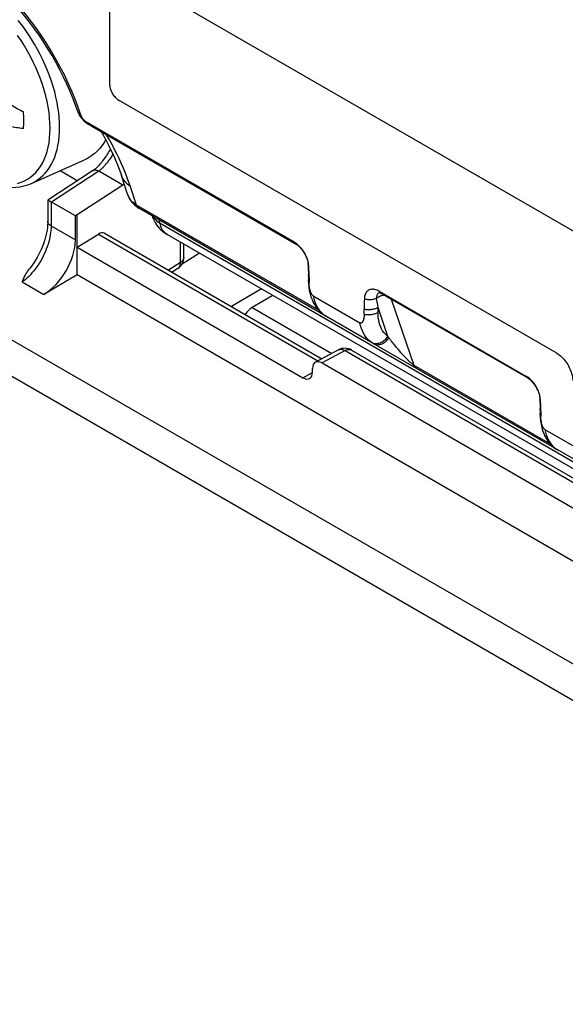
# Model space of a CAD drawing. Units: millimetres. Extents: x 94 to 201, y 36 to 157.
# Drawn here: x 119 to 131, y 115 to 136 of the extents above; entities that cross this region are included whole.
import ezdxf

# ---------------------------------------------------------------- set-up
doc = ezdxf.new("R2010")
doc.units = ezdxf.units.MM
doc.header["$LTSCALE"] = 16.335
doc.layers.get('0').update_dxf_attribs({"linetype": 'CONTINUOUS'})
for name, color, linetype in [('ASSI', 7, 'CONTINUOUS'), ('DRAFT', 7, 'CONTINUOUS'), ('RACCORDO', 7, 'CONTINUOUS')]:
    doc.layers.add(name, color=color, linetype=linetype)

msp = doc.modelspace()

# ---------------------------------------------------------------- linework, layer by layer
at = {"color": 250, "linetype": 'CONTINUOUS'}
for p, q in [((181.62, 92.963), (103.09, 138.305)), ((181.276, 92.356), (102.746, 137.698)), ((135.93, 128.925), (120.797, 137.662)), ((120.35, 134.093), (120.352, 134.092)), ((120.421, 134.051), (120.425, 134.049)), ((126.797, 130.369), (126.802, 130.367)), ((123.951, 130.053), (125.714, 129.034)), ((125.508, 129.916), (125.548, 129.883)), ((126.588, 129.283), (126.548, 129.314)), ((130.634, 126.956), (130.675, 126.923))]:
    msp.add_line(p, q, dxfattribs=at)
at = {"color": 7, "linetype": 'CONTINUOUS'}
for p, q in [((119.962, 134.836), (119.882, 135.015)), ((120.169, 134.293), (120.106, 134.475)), ((120.337, 134.119), (120.314, 134.133)), ((120.361, 134.105), (120.337, 134.119)), ((120.352, 134.092), (120.352, 134.092)), ((124.882, 131.494), (120.361, 134.105)), ((119.068, 132.796), (120.246, 133.317)), ((124.906, 131.479), (124.882, 131.494)), ((122.79, 131.252), (122.401, 131.012)), ((125.209, 130.911), (125.208, 130.949)), ((125.21, 130.872), (125.209, 130.911)), ((125.213, 130.717), (125.213, 130.606)), ((125.196, 130.663), (125.196, 130.663)), ((124.162, 130.46), (123.493, 130.074)), ((124.409, 130.317), (123.951, 130.053)), ((125.305, 130.309), (126.338, 129.712)), ((126.738, 130.422), (126.715, 130.432)), ((126.761, 130.41), (126.738, 130.422)), ((126.761, 130.41), (130.009, 128.534)), ((126.43, 129.903), (126.43, 130.014)), ((130.033, 128.519), (130.009, 128.534)), ((130.336, 127.951), (130.334, 127.989)), ((130.337, 127.912), (130.336, 127.951)), ((130.323, 127.703), (130.323, 127.703)), ((130.339, 127.757), (130.339, 127.646)), ((130.431, 127.349), (134.293, 125.119))]:
    msp.add_line(p, q, dxfattribs=at)
for points in [[(119.882, 135.015), (119.797, 135.194), (119.706, 135.37), (119.611, 135.544), (119.511, 135.716), (119.407, 135.885), (119.298, 136.05), (119.186, 136.213), (119.069, 136.371), (118.949, 136.524), (118.826, 136.674)], [(120.106, 134.475), (120.037, 134.656), (119.962, 134.836)], [(118.337, 134.701), (118.377, 134.676), (118.417, 134.651), (118.458, 134.626), (118.498, 134.602), (118.538, 134.578), (118.578, 134.554), (118.617, 134.532), (118.655, 134.51), (118.692, 134.489), (118.728, 134.469), (118.762, 134.449), (118.796, 134.43), (118.829, 134.413), (118.86, 134.396), (118.89, 134.379)], [(118.89, 134.007), (118.894, 134.046), (118.897, 134.086), (118.899, 134.126), (118.9, 134.167), (118.9, 134.208), (118.899, 134.25), (118.897, 134.293), (118.894, 134.336), (118.89, 134.379)], [(120.258, 134.173), (120.248, 134.182), (120.239, 134.191), (120.23, 134.2), (120.221, 134.209), (120.213, 134.218), (120.206, 134.228), (120.199, 134.237), (120.192, 134.247), (120.186, 134.257), (120.181, 134.266), (120.176, 134.275), (120.172, 134.284), (120.169, 134.293)], [(118.89, 134.007), (118.852, 134.012), (118.815, 134.017), (118.777, 134.022), (118.74, 134.028), (118.702, 134.034), (118.665, 134.039), (118.628, 134.045), (118.59, 134.052), (118.553, 134.058), (118.516, 134.065), (118.48, 134.071), (118.443, 134.078), (118.407, 134.085), (118.372, 134.092), (118.337, 134.099)], [(120.314, 134.133), (120.302, 134.14), (120.29, 134.148), (120.279, 134.156), (120.268, 134.165), (120.258, 134.173)], [(120.712, 133.76), (120.708, 133.752), (120.68, 133.704), (120.65, 133.659), (120.619, 133.616), (120.586, 133.575), (120.552, 133.536), (120.515, 133.499), (120.478, 133.464), (120.438, 133.432), (120.398, 133.402), (120.356, 133.375), (120.312, 133.35), (120.267, 133.327), (120.246, 133.317)], [(118.198, 132.771), (118.22, 132.764), (118.324, 132.738), (118.426, 132.719), (118.526, 132.708), (118.624, 132.705), (118.72, 132.709), (118.812, 132.72), (118.901, 132.739), (118.986, 132.764), (119.068, 132.796)], [(125.02, 131.38), (124.998, 131.403), (124.976, 131.424), (124.953, 131.444), (124.93, 131.463), (124.906, 131.479)], [(125.181, 131.097), (125.171, 131.127), (125.159, 131.157), (125.146, 131.187), (125.131, 131.217), (125.115, 131.246), (125.098, 131.275), (125.08, 131.303), (125.061, 131.33), (125.041, 131.355), (125.02, 131.38)], [(125.196, 131.037), (125.189, 131.066), (125.181, 131.097)], [(125.208, 130.949), (125.205, 130.978), (125.202, 131.007), (125.196, 131.037)], [(125.212, 130.794), (125.211, 130.833), (125.21, 130.872)], [(125.213, 130.717), (125.212, 130.756), (125.212, 130.794)], [(125.305, 130.309), (125.299, 130.312), (125.294, 130.317), (125.289, 130.322), (125.284, 130.327), (125.278, 130.334), (125.273, 130.341), (125.269, 130.349), (125.264, 130.357), (125.259, 130.365), (125.255, 130.374), (125.251, 130.384), (125.247, 130.393), (125.244, 130.403), (125.241, 130.413), (125.237, 130.423), (125.235, 130.433), (125.232, 130.444), (125.229, 130.455), (125.227, 130.466), (125.224, 130.478), (125.222, 130.49), (125.22, 130.502), (125.219, 130.514), (125.217, 130.526), (125.216, 130.539), (125.215, 130.552), (125.214, 130.565), (125.213, 130.578), (125.213, 130.592), (125.213, 130.606)], [(126.715, 130.432), (126.692, 130.441), (126.67, 130.447), (126.648, 130.451), (126.627, 130.454), (126.606, 130.454), (126.586, 130.452), (126.566, 130.448), (126.548, 130.441), (126.53, 130.433), (126.514, 130.422), (126.499, 130.409), (126.486, 130.394), (126.474, 130.377), (126.463, 130.359), (126.454, 130.338), (126.447, 130.316), (126.441, 130.293), (126.437, 130.267), (126.435, 130.24)], [(126.435, 130.24), (126.434, 130.204), (126.432, 130.166), (126.431, 130.129), (126.431, 130.091), (126.43, 130.052), (126.43, 130.014)], [(126.43, 129.903), (126.43, 129.888), (126.43, 129.873), (126.429, 129.86), (126.428, 129.846), (126.426, 129.834), (126.425, 129.822), (126.423, 129.811), (126.421, 129.8), (126.419, 129.789), (126.416, 129.78), (126.414, 129.77), (126.411, 129.762), (126.407, 129.753), (126.404, 129.746), (126.4, 129.739), (126.397, 129.732), (126.393, 129.726), (126.388, 129.721), (126.384, 129.717), (126.379, 129.713), (126.374, 129.71), (126.368, 129.708), (126.363, 129.706), (126.357, 129.706), (126.351, 129.707), (126.345, 129.709), (126.338, 129.712)], [(130.146, 128.42), (130.125, 128.443), (130.102, 128.464), (130.08, 128.484), (130.056, 128.503), (130.033, 128.519)], [(130.307, 128.137), (130.297, 128.167), (130.285, 128.197), (130.272, 128.227), (130.258, 128.257), (130.242, 128.286), (130.225, 128.315), (130.207, 128.343), (130.187, 128.37), (130.167, 128.395), (130.146, 128.42)], [(130.323, 128.077), (130.316, 128.106), (130.307, 128.137)], [(130.334, 127.989), (130.332, 128.018), (130.328, 128.047), (130.323, 128.077)], [(130.339, 127.834), (130.338, 127.873), (130.337, 127.912)], [(130.339, 127.757), (130.339, 127.796), (130.339, 127.834)], [(130.431, 127.349), (130.426, 127.352), (130.421, 127.357), (130.415, 127.362), (130.41, 127.367), (130.405, 127.374), (130.4, 127.381), (130.395, 127.389), (130.39, 127.397), (130.386, 127.405), (130.382, 127.414), (130.378, 127.424), (130.374, 127.433), (130.37, 127.443), (130.367, 127.453), (130.364, 127.463), (130.361, 127.473), (130.358, 127.484), (130.356, 127.495), (130.353, 127.506), (130.351, 127.518), (130.349, 127.53), (130.347, 127.542), (130.345, 127.554), (130.344, 127.566), (130.342, 127.579), (130.341, 127.592), (130.34, 127.605), (130.34, 127.618), (130.339, 127.632), (130.339, 127.646)]]:
    msp.add_lwpolyline(points, dxfattribs=at)
at = {"color": 250, "linetype": 'CONTINUOUS'}
for points in [[(119.692, 134.034), (119.69, 134.141), (119.683, 134.25), (119.672, 134.361), (119.656, 134.474), (119.636, 134.589), (119.612, 134.705), (119.583, 134.822), (119.549, 134.94), (119.512, 135.058), (119.47, 135.177), (119.425, 135.295), (119.375, 135.413), (119.322, 135.53), (119.265, 135.646), (119.204, 135.76), (119.14, 135.873), (119.073, 135.984), (119.003, 136.093), (118.931, 136.199), (118.855, 136.303), (118.778, 136.403)], [(118.762, 132.795), (118.838, 132.82), (118.912, 132.851), (118.981, 132.888), (119.047, 132.933), (119.109, 132.983), (119.167, 133.04), (119.22, 133.103), (119.269, 133.172), (119.313, 133.247), (119.352, 133.327), (119.386, 133.412), (119.415, 133.502), (119.439, 133.597), (119.458, 133.696), (119.471, 133.8), (119.479, 133.907), (119.482, 134.017), (119.479, 134.131), (119.471, 134.247), (119.458, 134.366), (119.439, 134.487), (119.415, 134.609), (119.386, 134.733), (119.352, 134.857), (119.313, 134.983), (119.269, 135.108), (119.22, 135.233), (119.167, 135.358), (119.109, 135.481), (119.047, 135.603), (118.981, 135.724), (118.912, 135.842), (118.838, 135.958), (118.762, 136.071)], [(120.092, 134.39), (120.095, 134.382), (120.104, 134.364), (120.115, 134.346), (120.13, 134.328), (120.148, 134.311), (120.169, 134.293)], [(119.068, 132.796), (119.141, 132.832), (119.205, 132.872), (119.265, 132.917), (119.322, 132.967), (119.376, 133.022), (119.425, 133.083), (119.471, 133.148), (119.512, 133.219), (119.55, 133.294), (119.583, 133.373), (119.612, 133.457), (119.636, 133.544), (119.656, 133.636), (119.672, 133.73), (119.683, 133.829), (119.69, 133.93), (119.692, 134.034)], [(120.314, 134.133), (120.321, 134.121), (120.33, 134.11), (120.339, 134.101), (120.35, 134.093)], [(120.384, 134.091), (120.392, 134.079), (120.401, 134.068)], [(120.401, 134.068), (120.41, 134.059), (120.421, 134.051)], [(124.882, 131.494), (124.89, 131.482), (124.898, 131.471), (124.908, 131.462), (124.919, 131.454), (124.923, 131.451)], [(125.208, 130.949), (125.201, 130.961), (125.196, 130.974), (125.192, 130.987), (125.191, 130.999)], [(125.213, 130.717), (125.206, 130.729), (125.201, 130.741), (125.198, 130.754), (125.196, 130.767), (125.196, 130.774)], [(125.213, 130.606), (125.206, 130.618), (125.201, 130.63), (125.198, 130.643), (125.196, 130.656), (125.196, 130.663)], [(125.305, 130.309), (125.318, 130.25), (125.335, 130.193), (125.355, 130.139), (125.379, 130.087), (125.406, 130.039), (125.436, 129.994)], [(126.435, 130.24), (126.458, 130.236), (126.481, 130.232), (126.504, 130.229), (126.528, 130.228), (126.552, 130.227), (126.575, 130.228), (126.599, 130.23), (126.621, 130.233), (126.644, 130.237), (126.665, 130.242), (126.686, 130.248), (126.706, 130.256)], [(126.761, 130.41), (126.768, 130.398), (126.777, 130.387), (126.787, 130.377), (126.797, 130.369)], [(126.43, 130.014), (126.451, 130.01), (126.473, 130.007), (126.495, 130.005), (126.517, 130.004), (126.539, 130.004), (126.561, 130.005), (126.582, 130.007), (126.604, 130.01), (126.625, 130.013), (126.646, 130.018), (126.666, 130.023), (126.685, 130.029), (126.703, 130.036), (126.721, 130.044), (126.737, 130.053)], [(125.436, 129.994), (125.47, 129.953), (125.508, 129.916)], [(126.43, 129.903), (126.451, 129.899), (126.473, 129.896), (126.495, 129.894), (126.517, 129.893), (126.539, 129.893), (126.561, 129.894), (126.582, 129.896)], [(126.582, 129.896), (126.604, 129.899), (126.625, 129.902), (126.646, 129.907), (126.666, 129.912), (126.685, 129.918), (126.703, 129.925), (126.721, 129.933), (126.737, 129.942)], [(126.548, 129.314), (126.511, 129.35), (126.477, 129.39), (126.446, 129.434), (126.418, 129.481), (126.393, 129.533), (126.371, 129.588), (126.353, 129.648), (126.338, 129.712)], [(130.009, 128.534), (130.016, 128.522), (130.025, 128.511), (130.035, 128.502), (130.045, 128.494), (130.05, 128.492)], [(130.334, 127.989), (130.327, 128.001), (130.322, 128.014), (130.319, 128.027), (130.318, 128.039)], [(130.339, 127.757), (130.333, 127.769), (130.328, 127.781), (130.324, 127.794), (130.323, 127.807), (130.323, 127.814)], [(130.339, 127.646), (130.333, 127.658), (130.328, 127.67), (130.324, 127.683), (130.323, 127.696), (130.323, 127.703)], [(130.431, 127.349), (130.445, 127.29), (130.461, 127.233), (130.481, 127.179), (130.505, 127.127), (130.532, 127.079), (130.563, 127.034)], [(130.563, 127.034), (130.597, 126.993), (130.634, 126.956)]]:
    msp.add_lwpolyline(points, dxfattribs=at)
at = {"color": 7, "linetype": 'CONTINUOUS'}
msp.add_ellipse((123.955, 129.81), major_axis=(0.154, 0.257), ratio=0.587318, start_param=0.811936, end_param=1.588464, dxfattribs=at)
at = {"layer": 'ASSI', "color": 250, "linetype": 'CONTINUOUS'}
for p, q in [((181.62, 92.963), (103.09, 138.305)), ((181.276, 92.356), (102.746, 137.698)), ((135.93, 128.925), (120.797, 137.662)), ((120.421, 134.051), (120.425, 134.049)), ((120.558, 133.065), (119.513, 132.384)), ((121.088, 132.759), (120.558, 133.065)), ((121.395, 132.316), (121.255, 132.739)), ((119.504, 132.389), (119.504, 131.855)), ((125.426, 129.989), (121.395, 132.316)), ((121.755, 132.071), (121.769, 132.048)), ((119.504, 131.855), (120.041, 131.545)), ((121.88, 131.94), (121.915, 131.918)), ((121.915, 131.918), (169.264, 104.579)), ((120.549, 131.676), (125.409, 128.87)), ((122.366, 131.048), (122.366, 131.497)), ((122.366, 131.048), (122.105, 130.875)), ((118.861, 130.615), (119.34, 130.338)), ((126.713, 130.211), (126.706, 130.256)), ((126.764, 130.379), (126.776, 130.384)), ((126.797, 130.369), (126.802, 130.367)), ((126.719, 130.166), (126.713, 130.211)), ((126.737, 130.053), (126.73, 130.098)), ((126.737, 129.942), (126.737, 130.053)), ((126.955, 129.412), (126.737, 130.053)), ((127.535, 128.771), (127.037, 130.231)), ((125.508, 129.916), (125.548, 129.883)), ((125.548, 129.883), (125.531, 129.894)), ((125.576, 129.865), (125.58, 129.862)), ((125.585, 129.859), (125.59, 129.856)), ((126.588, 129.283), (126.548, 129.314)), ((126.007, 129.096), (125.5, 128.823)), ((126.007, 129.096), (163.537, 107.427)), ((130.552, 127.029), (127.535, 128.771)), ((125.075, 128.497), (125.287, 128.611)), ((130.634, 126.956), (130.675, 126.923)), ((130.675, 126.923), (130.657, 126.934)), ((130.702, 126.905), (130.707, 126.902)), ((130.711, 126.899), (130.716, 126.896))]:
    msp.add_line(p, q, dxfattribs=at)
at = {"layer": 'ASSI', "color": 7, "linetype": 'CONTINUOUS'}
for p, q in [((120.797, 137.662), (120.797, 134.996)), ((119.962, 134.836), (119.882, 135.015)), ((130.693, 129.038), (121.01, 134.629)), ((120.169, 134.293), (120.106, 134.475)), ((120.337, 134.119), (120.314, 134.133)), ((120.361, 134.105), (120.337, 134.119)), ((120.352, 134.092), (120.383, 134.073)), ((124.882, 131.494), (120.361, 134.105)), ((120.423, 133.071), (119.431, 132.425)), ((119.707, 133.079), (120.093, 132.856)), ((121.061, 132.967), (121.061, 132.967)), ((121.197, 132.555), (121.061, 132.967)), ((121.088, 132.759), (120.077, 132.1)), ((119.431, 132.425), (119.431, 132.425)), ((119.431, 132.425), (119.431, 131.957)), ((119.469, 132.407), (119.504, 132.389)), ((120.041, 132.079), (119.513, 132.384)), ((126.632, 129.254), (121.448, 132.248)), ((120.077, 132.1), (120.041, 132.079)), ((120.041, 131.545), (120.041, 132.079)), ((120.077, 130.77), (120.077, 132.1)), ((120.077, 131.383), (120.549, 131.676)), ((120.688, 131.693), (125.496, 128.917)), ((132.257, 125.786), (122.071, 131.668)), ((120.077, 131.383), (125.075, 128.497)), ((122.443, 131.164), (122.443, 131.453)), ((124.906, 131.479), (124.882, 131.494)), ((122.308, 130.913), (122.183, 130.83)), ((125.209, 130.911), (125.208, 130.949)), ((125.21, 130.872), (125.209, 130.911)), ((120.077, 130.77), (119.34, 130.338)), ((168.257, 102.952), (120.077, 130.77)), ((125.196, 130.792), (125.196, 130.654)), ((125.213, 130.717), (125.213, 130.606)), ((125.305, 130.309), (126.338, 129.712)), ((126.738, 130.422), (126.715, 130.432)), ((126.761, 130.41), (126.738, 130.422)), ((126.761, 130.41), (130.009, 128.534)), ((126.8, 130.368), (130.05, 128.492)), ((125.533, 129.893), (125.531, 129.895)), ((125.59, 129.856), (125.59, 129.856)), ((126.43, 129.903), (126.43, 130.014)), ((127.586, 128.703), (126.632, 129.254)), ((125.861, 129.113), (125.352, 128.84)), ((126.153, 129.109), (163.683, 107.44)), ((125.5, 128.823), (163.047, 107.144)), ((125.288, 128.619), (125.288, 128.701)), ((134.587, 124.661), (127.586, 128.703)), ((130.033, 128.519), (130.009, 128.534)), ((130.336, 127.951), (130.334, 127.989)), ((130.337, 127.912), (130.336, 127.951)), ((130.323, 127.832), (130.323, 127.694)), ((130.339, 127.757), (130.339, 127.646)), ((130.431, 127.349), (134.293, 125.119)), ((130.66, 126.933), (130.657, 126.935)), ((130.716, 126.896), (130.716, 126.896))]:
    msp.add_line(p, q, dxfattribs=at)
for points in [[(120.092, 134.39), (120.052, 134.503), (119.991, 134.665), (119.925, 134.827), (119.854, 134.988), (119.778, 135.148), (119.698, 135.308), (119.614, 135.466), (119.525, 135.622), (119.433, 135.775), (119.337, 135.926), (119.238, 136.074), (119.135, 136.218), (119.029, 136.359), (118.921, 136.496), (118.811, 136.628), (118.698, 136.756)], [(119.882, 135.015), (119.797, 135.194), (119.706, 135.37), (119.611, 135.544), (119.511, 135.716), (119.407, 135.885), (119.298, 136.05), (119.186, 136.213), (119.069, 136.371), (118.949, 136.524), (118.826, 136.674)], [(120.106, 134.475), (120.037, 134.656), (119.962, 134.836)], [(120.797, 134.996), (120.798, 134.974), (120.801, 134.952), (120.805, 134.929), (120.81, 134.905), (120.817, 134.881), (120.826, 134.858), (120.836, 134.834), (120.847, 134.81), (120.86, 134.787), (120.873, 134.765), (120.888, 134.744), (120.903, 134.723), (120.92, 134.704), (120.937, 134.686), (120.955, 134.669), (120.973, 134.654), (120.991, 134.641), (121.01, 134.629)], [(120.092, 134.39), (120.097, 134.375), (120.112, 134.342), (120.128, 134.31), (120.148, 134.278), (120.17, 134.248), (120.195, 134.218), (120.223, 134.189), (120.254, 134.161), (120.288, 134.135), (120.325, 134.109), (120.352, 134.092)], [(120.258, 134.173), (120.248, 134.182), (120.239, 134.191), (120.23, 134.2), (120.221, 134.209), (120.213, 134.218), (120.206, 134.228), (120.199, 134.237), (120.192, 134.247), (120.186, 134.257), (120.181, 134.266), (120.176, 134.275), (120.172, 134.284), (120.169, 134.293)], [(120.314, 134.133), (120.302, 134.14), (120.29, 134.148), (120.279, 134.156), (120.268, 134.165), (120.258, 134.173)], [(120.383, 134.073), (120.403, 134.061), (124.923, 131.451)], [(120.612, 133.941), (120.647, 133.878), (120.712, 133.76), (120.773, 133.644), (120.829, 133.531), (120.881, 133.42), (120.928, 133.313), (120.972, 133.209), (121.011, 133.109), (121.046, 133.013), (121.061, 132.967)], [(120.817, 133.554), (120.803, 133.53), (120.784, 133.5), (120.765, 133.47), (120.746, 133.441), (120.726, 133.411), (120.706, 133.382), (120.686, 133.353), (120.665, 133.324), (120.644, 133.296), (120.623, 133.269), (120.601, 133.243), (120.58, 133.218), (120.559, 133.194), (120.538, 133.172), (120.518, 133.151), (120.498, 133.132), (120.479, 133.114), (120.46, 133.099), (120.444, 133.086), (120.428, 133.075), (120.423, 133.071)], [(121.122, 132.784), (121.105, 132.771), (121.088, 132.759)], [(121.197, 132.555), (121.21, 132.52), (121.227, 132.483), (121.246, 132.447), (121.268, 132.413), (121.292, 132.381), (121.318, 132.35), (121.347, 132.322), (121.378, 132.296), (121.41, 132.271), (121.448, 132.248)], [(119.431, 132.425), (119.432, 132.425), (119.434, 132.424), (119.438, 132.422), (119.444, 132.42), (119.451, 132.416), (119.459, 132.412), (119.469, 132.407)], [(121.738, 132.08), (121.75, 132.044), (121.769, 132.001)], [(121.769, 132.001), (121.79, 131.959), (121.813, 131.918)], [(119.431, 131.957), (119.43, 131.923), (119.427, 131.871), (119.422, 131.817), (119.414, 131.761), (119.403, 131.703), (119.39, 131.644), (119.374, 131.583), (119.355, 131.522), (119.334, 131.46), (119.31, 131.398), (119.284, 131.336), (119.255, 131.274), (119.225, 131.214), (119.192, 131.154), (119.158, 131.096), (119.121, 131.039), (119.084, 130.984), (119.045, 130.932), (119.027, 130.909)], [(121.813, 131.918), (121.839, 131.879), (121.867, 131.841), (121.898, 131.806), (121.931, 131.772), (121.966, 131.741), (122.002, 131.712), (122.041, 131.686), (122.071, 131.667)], [(125.02, 131.38), (124.998, 131.403), (124.976, 131.424), (124.953, 131.444), (124.93, 131.463), (124.906, 131.479)], [(124.923, 131.451), (124.934, 131.445), (124.947, 131.436), (124.961, 131.426), (124.976, 131.414), (124.991, 131.4), (125.007, 131.384), (125.024, 131.367), (125.04, 131.348), (125.056, 131.328), (125.072, 131.306), (125.088, 131.284), (125.102, 131.261), (125.116, 131.237), (125.129, 131.213), (125.14, 131.188), (125.151, 131.164), (125.16, 131.14), (125.168, 131.117), (125.175, 131.094), (125.181, 131.072), (125.185, 131.052), (125.188, 131.033), (125.19, 131.016), (125.191, 131), (125.191, 130.999)], [(125.181, 131.097), (125.171, 131.127), (125.159, 131.157), (125.146, 131.187), (125.131, 131.217), (125.115, 131.246), (125.098, 131.275), (125.08, 131.303), (125.061, 131.33), (125.041, 131.355), (125.02, 131.38)], [(118.861, 130.615), (118.877, 130.651), (118.894, 130.687), (118.911, 130.721), (118.929, 130.755), (118.947, 130.788), (118.965, 130.82), (118.985, 130.85), (119.005, 130.88), (119.027, 130.909)], [(125.196, 131.037), (125.189, 131.066), (125.181, 131.097)], [(125.191, 130.999), (125.192, 130.986), (125.193, 130.947), (125.194, 130.909), (125.195, 130.87), (125.196, 130.831), (125.196, 130.792)], [(125.208, 130.949), (125.205, 130.978), (125.202, 131.007), (125.196, 131.037)], [(125.212, 130.794), (125.211, 130.833), (125.21, 130.872)], [(125.213, 130.717), (125.212, 130.756), (125.212, 130.794)], [(125.196, 130.654), (125.199, 130.576), (125.206, 130.5), (125.217, 130.427), (125.233, 130.356), (125.253, 130.288), (125.277, 130.224), (125.305, 130.163), (125.336, 130.107), (125.372, 130.054), (125.41, 130.005), (125.451, 129.962), (125.494, 129.923), (125.531, 129.895)], [(125.305, 130.309), (125.299, 130.312), (125.294, 130.317), (125.289, 130.322), (125.284, 130.327), (125.278, 130.334), (125.273, 130.341), (125.269, 130.349), (125.264, 130.357), (125.259, 130.365), (125.255, 130.374), (125.251, 130.384), (125.247, 130.393), (125.244, 130.403), (125.241, 130.413), (125.237, 130.423), (125.235, 130.433), (125.232, 130.444), (125.229, 130.455), (125.227, 130.466), (125.224, 130.478), (125.222, 130.49), (125.22, 130.502), (125.219, 130.514), (125.217, 130.526), (125.216, 130.539), (125.215, 130.552), (125.214, 130.565), (125.213, 130.578), (125.213, 130.592), (125.213, 130.606)], [(126.715, 130.432), (126.692, 130.441), (126.67, 130.447), (126.648, 130.451), (126.627, 130.454), (126.606, 130.454), (126.586, 130.452), (126.566, 130.448), (126.548, 130.441), (126.53, 130.433), (126.514, 130.422), (126.499, 130.409), (126.486, 130.394), (126.474, 130.377), (126.463, 130.359), (126.454, 130.338), (126.447, 130.316), (126.441, 130.293), (126.437, 130.267), (126.435, 130.24)], [(126.766, 130.384), (126.763, 130.384), (126.762, 130.384), (126.762, 130.384), (126.764, 130.383), (126.768, 130.382), (126.774, 130.38), (126.781, 130.377), (126.79, 130.373), (126.8, 130.368)], [(126.435, 130.24), (126.434, 130.204), (126.432, 130.166), (126.431, 130.129), (126.431, 130.091), (126.43, 130.052), (126.43, 130.014)], [(125.533, 129.893), (125.552, 129.88), (125.571, 129.867), (125.59, 129.856)], [(126.43, 129.903), (126.43, 129.888), (126.43, 129.873), (126.429, 129.86), (126.428, 129.846), (126.426, 129.834), (126.425, 129.822), (126.423, 129.811), (126.421, 129.8), (126.419, 129.789), (126.416, 129.78), (126.414, 129.77), (126.411, 129.762), (126.407, 129.753), (126.404, 129.746), (126.4, 129.739), (126.397, 129.732), (126.393, 129.726), (126.388, 129.721), (126.384, 129.717), (126.379, 129.713), (126.374, 129.71), (126.368, 129.708), (126.363, 129.706), (126.357, 129.706), (126.351, 129.707), (126.345, 129.709), (126.338, 129.712)], [(130.693, 129.038), (130.72, 129.021), (130.746, 129.003), (130.772, 128.982), (130.797, 128.96), (130.822, 128.935), (130.847, 128.909), (130.87, 128.881), (130.892, 128.852), (130.914, 128.821), (130.934, 128.79), (130.952, 128.758), (130.97, 128.724), (130.985, 128.691), (130.999, 128.657), (131.012, 128.623), (131.022, 128.589), (131.031, 128.555), (131.038, 128.521), (131.043, 128.489), (131.046, 128.457), (131.047, 128.425)], [(130.146, 128.42), (130.125, 128.443), (130.102, 128.464), (130.08, 128.484), (130.056, 128.503), (130.033, 128.519)], [(130.05, 128.492), (130.06, 128.485), (130.073, 128.476), (130.087, 128.466), (130.102, 128.454), (130.118, 128.44), (130.134, 128.424), (130.15, 128.407), (130.167, 128.388), (130.183, 128.368), (130.199, 128.346), (130.214, 128.324), (130.229, 128.301), (130.243, 128.277), (130.255, 128.253), (130.267, 128.228), (130.278, 128.204), (130.287, 128.18), (130.295, 128.157), (130.302, 128.134), (130.307, 128.112), (130.311, 128.092), (130.314, 128.073), (130.316, 128.056), (130.318, 128.04)], [(130.307, 128.137), (130.297, 128.167), (130.285, 128.197), (130.272, 128.227), (130.258, 128.257), (130.242, 128.286), (130.225, 128.315), (130.207, 128.343), (130.187, 128.37), (130.167, 128.395), (130.146, 128.42)], [(130.323, 128.077), (130.316, 128.106), (130.307, 128.137)], [(130.334, 127.989), (130.332, 128.018), (130.328, 128.047), (130.323, 128.077)], [(130.318, 128.04), (130.318, 128.026), (130.32, 127.987), (130.321, 127.949), (130.322, 127.91), (130.322, 127.871), (130.323, 127.832)], [(130.339, 127.834), (130.338, 127.873), (130.337, 127.912)], [(130.323, 127.694), (130.325, 127.616), (130.332, 127.54), (130.344, 127.467), (130.359, 127.396), (130.379, 127.328), (130.403, 127.264), (130.431, 127.203), (130.463, 127.147), (130.498, 127.094), (130.537, 127.045), (130.577, 127.002), (130.62, 126.963), (130.657, 126.935)], [(130.339, 127.757), (130.339, 127.796), (130.339, 127.834)], [(130.431, 127.349), (130.426, 127.352), (130.421, 127.357), (130.415, 127.362), (130.41, 127.367), (130.405, 127.374), (130.4, 127.381), (130.395, 127.389), (130.39, 127.397), (130.386, 127.405), (130.382, 127.414), (130.378, 127.424), (130.374, 127.433), (130.37, 127.443), (130.367, 127.453), (130.364, 127.463), (130.361, 127.473), (130.358, 127.484), (130.356, 127.495), (130.353, 127.506), (130.351, 127.518), (130.349, 127.53), (130.347, 127.542), (130.345, 127.554), (130.344, 127.566), (130.342, 127.579), (130.341, 127.592), (130.34, 127.605), (130.34, 127.618), (130.339, 127.632), (130.339, 127.646)], [(130.66, 126.933), (130.679, 126.92), (130.698, 126.907), (130.716, 126.896)]]:
    msp.add_lwpolyline(points, dxfattribs=at)
at = {"layer": 'ASSI', "color": 250, "linetype": 'CONTINUOUS'}
for points in [[(120.092, 134.39), (120.095, 134.382), (120.104, 134.364), (120.115, 134.346), (120.13, 134.328), (120.148, 134.311), (120.169, 134.293)], [(120.314, 134.133), (120.321, 134.121), (120.33, 134.11), (120.339, 134.101), (120.35, 134.093)], [(120.384, 134.091), (120.392, 134.079), (120.401, 134.068)], [(120.401, 134.068), (120.41, 134.059), (120.421, 134.051)], [(121.142, 133.043), (121.1, 133.144), (121.055, 133.244), (121.008, 133.345), (120.959, 133.447), (120.907, 133.549), (120.852, 133.654), (120.793, 133.762), (120.731, 133.871), (120.73, 133.872)], [(120.871, 133.44), (120.858, 133.42), (120.844, 133.398), (120.831, 133.377), (120.817, 133.357), (120.804, 133.338), (120.791, 133.32), (120.778, 133.302), (120.765, 133.285), (120.753, 133.269), (120.741, 133.254), (120.73, 133.239), (120.718, 133.225), (120.707, 133.211), (120.696, 133.198), (120.686, 133.186), (120.676, 133.175), (120.666, 133.164), (120.656, 133.153), (120.647, 133.143), (120.637, 133.134), (120.629, 133.125), (120.62, 133.117), (120.612, 133.109), (120.603, 133.101), (120.594, 133.094), (120.585, 133.086), (120.576, 133.079), (120.567, 133.072), (120.558, 133.065)], [(120.558, 133.065), (120.538, 133.074), (120.519, 133.081), (120.5, 133.085), (120.482, 133.087), (120.465, 133.086), (120.449, 133.083), (120.434, 133.077), (120.423, 133.071)], [(121.061, 132.967), (121.071, 132.941), (121.087, 132.906), (121.107, 132.874), (121.13, 132.843), (121.157, 132.814), (121.187, 132.787), (121.219, 132.762), (121.255, 132.739)], [(121.255, 132.739), (121.219, 132.841), (121.182, 132.942), (121.142, 133.043)], [(121.395, 132.316), (121.364, 132.336), (121.335, 132.357), (121.308, 132.381), (121.283, 132.406), (121.261, 132.434), (121.241, 132.463), (121.224, 132.493), (121.209, 132.525), (121.197, 132.555)], [(121.448, 132.248), (121.44, 132.253), (121.432, 132.259), (121.426, 132.265), (121.419, 132.272), (121.413, 132.28), (121.408, 132.288), (121.403, 132.297), (121.398, 132.306), (121.395, 132.316)], [(121.769, 132.048), (121.792, 132.018), (121.818, 131.991), (121.847, 131.964), (121.88, 131.94)], [(121.915, 131.918), (121.912, 131.932), (121.909, 131.945), (121.904, 131.957), (121.899, 131.968), (121.892, 131.979), (121.885, 131.988), (121.878, 131.997), (121.869, 132.004), (121.86, 132.01)], [(119.504, 131.855), (119.503, 131.806), (119.5, 131.757), (119.494, 131.707), (119.486, 131.656), (119.477, 131.605), (119.465, 131.553), (119.451, 131.5), (119.436, 131.448), (119.418, 131.395), (119.398, 131.342), (119.377, 131.29), (119.354, 131.238), (119.329, 131.186), (119.303, 131.136), (119.275, 131.086), (119.246, 131.037), (119.215, 130.99), (119.183, 130.943), (119.15, 130.899), (119.116, 130.856)], [(119.504, 131.855), (119.487, 131.866), (119.472, 131.877), (119.459, 131.89), (119.449, 131.903), (119.441, 131.917), (119.435, 131.931), (119.432, 131.946), (119.431, 131.957)], [(122.071, 131.668), (122.048, 131.682), (122.025, 131.7), (122.004, 131.722), (121.984, 131.747), (121.965, 131.775), (121.949, 131.806), (121.935, 131.84), (121.924, 131.878), (121.915, 131.918)], [(124.882, 131.494), (124.89, 131.482), (124.898, 131.471), (124.908, 131.462), (124.919, 131.454), (124.923, 131.451)], [(122.443, 131.164), (122.442, 131.153), (122.44, 131.139), (122.435, 131.125), (122.428, 131.111), (122.419, 131.097), (122.409, 131.084), (122.396, 131.071), (122.382, 131.059), (122.366, 131.048)], [(122.308, 130.913), (122.316, 130.919), (122.327, 130.93), (122.338, 130.942), (122.346, 130.956), (122.353, 130.972), (122.359, 130.989), (122.363, 131.008), (122.365, 131.027), (122.366, 131.048)], [(125.208, 130.949), (125.201, 130.961), (125.196, 130.974), (125.192, 130.987), (125.191, 130.999)], [(119.116, 130.856), (119.081, 130.815), (119.046, 130.776), (119.01, 130.739), (118.973, 130.705), (118.936, 130.672), (118.898, 130.642), (118.861, 130.615)], [(125.213, 130.717), (125.206, 130.729), (125.201, 130.741), (125.198, 130.754), (125.196, 130.767), (125.196, 130.774)], [(125.213, 130.606), (125.206, 130.618), (125.201, 130.63), (125.198, 130.643), (125.196, 130.656), (125.196, 130.663)], [(125.305, 130.309), (125.318, 130.25), (125.335, 130.193), (125.355, 130.139), (125.379, 130.087), (125.406, 130.039), (125.436, 129.994)], [(126.435, 130.24), (126.458, 130.236), (126.481, 130.232), (126.504, 130.229), (126.528, 130.228), (126.552, 130.227), (126.575, 130.228), (126.599, 130.23), (126.621, 130.233), (126.644, 130.237), (126.665, 130.242), (126.686, 130.248), (126.706, 130.256)], [(126.706, 130.256), (126.707, 130.273), (126.709, 130.289), (126.712, 130.304), (126.716, 130.318), (126.722, 130.331), (126.728, 130.343), (126.736, 130.354), (126.744, 130.364), (126.754, 130.372), (126.764, 130.379)], [(126.889, 130.317), (126.877, 130.316), (126.855, 130.314), (126.832, 130.31), (126.809, 130.305), (126.787, 130.298), (126.766, 130.289), (126.745, 130.279), (126.725, 130.268), (126.706, 130.256)], [(126.761, 130.41), (126.768, 130.398), (126.777, 130.387), (126.787, 130.377), (126.797, 130.369)], [(126.43, 130.014), (126.451, 130.01), (126.473, 130.007), (126.495, 130.005), (126.517, 130.004), (126.539, 130.004), (126.561, 130.005), (126.582, 130.007), (126.604, 130.01), (126.625, 130.013), (126.646, 130.018), (126.666, 130.023), (126.685, 130.029), (126.703, 130.036), (126.721, 130.044), (126.737, 130.053)], [(126.73, 130.098), (126.723, 130.143), (126.719, 130.166)], [(125.436, 129.994), (125.47, 129.953), (125.508, 129.916)], [(125.548, 129.883), (125.553, 129.88), (125.557, 129.877), (125.562, 129.874), (125.566, 129.871), (125.571, 129.868), (125.576, 129.865)], [(126.43, 129.903), (126.451, 129.899), (126.473, 129.896), (126.495, 129.894), (126.517, 129.893), (126.539, 129.893), (126.561, 129.894), (126.582, 129.896)], [(126.582, 129.896), (126.604, 129.899), (126.625, 129.902), (126.646, 129.907), (126.666, 129.912), (126.685, 129.918), (126.703, 129.925), (126.721, 129.933), (126.737, 129.942)], [(126.955, 129.412), (126.922, 129.439), (126.892, 129.468), (126.864, 129.501), (126.839, 129.537), (126.816, 129.576), (126.796, 129.619), (126.778, 129.665), (126.764, 129.715), (126.752, 129.768), (126.744, 129.823), (126.739, 129.881), (126.737, 129.942)], [(126.548, 129.314), (126.511, 129.35), (126.477, 129.39), (126.446, 129.434), (126.418, 129.481), (126.393, 129.533), (126.371, 129.588), (126.353, 129.648), (126.338, 129.712)], [(126.714, 129.256), (126.736, 129.259), (126.759, 129.264), (126.782, 129.271), (126.804, 129.28), (126.826, 129.291), (126.848, 129.303), (126.868, 129.318), (126.888, 129.334), (126.907, 129.352), (126.924, 129.371), (126.941, 129.391), (126.955, 129.412)], [(126.979, 129.379), (126.976, 129.383), (126.974, 129.386), (126.971, 129.39), (126.968, 129.394), (126.966, 129.397), (126.963, 129.401), (126.96, 129.405), (126.958, 129.409), (126.955, 129.412)], [(126.588, 129.283), (126.607, 129.273), (126.627, 129.265), (126.648, 129.26), (126.669, 129.257)], [(126.632, 129.254), (126.627, 129.257), (126.622, 129.26), (126.617, 129.263), (126.612, 129.266), (126.607, 129.27), (126.602, 129.273), (126.598, 129.276), (126.593, 129.279), (126.588, 129.283)], [(126.632, 129.254), (126.654, 129.244), (126.676, 129.236), (126.7, 129.231), (126.725, 129.228), (126.75, 129.229), (126.776, 129.233), (126.802, 129.239), (126.827, 129.248), (126.852, 129.26), (126.876, 129.274), (126.9, 129.291), (126.922, 129.31), (126.943, 129.332), (126.962, 129.355), (126.979, 129.379)], [(126.669, 129.257), (126.691, 129.255), (126.714, 129.256)], [(127.535, 128.771), (127.529, 128.774), (127.523, 128.778), (127.516, 128.783), (127.509, 128.788), (127.501, 128.794), (127.493, 128.801), (127.484, 128.808), (127.475, 128.816), (127.465, 128.825), (127.455, 128.834), (127.444, 128.844), (127.434, 128.854), (127.422, 128.865), (127.411, 128.876), (127.399, 128.888), (127.387, 128.9), (127.375, 128.912), (127.362, 128.925), (127.35, 128.939), (127.336, 128.953), (127.323, 128.967), (127.309, 128.982), (127.295, 128.997), (127.281, 129.013), (127.267, 129.029), (127.252, 129.046), (127.237, 129.063), (127.221, 129.081), (127.206, 129.099), (127.19, 129.118), (127.174, 129.137), (127.157, 129.156), (127.141, 129.176), (127.124, 129.197), (127.107, 129.217), (127.089, 129.239), (127.072, 129.261), (127.054, 129.283), (127.035, 129.307), (127.017, 129.33), (126.998, 129.355), (126.979, 129.379)], [(125.861, 129.113), (125.872, 129.118), (125.887, 129.123), (125.902, 129.125), (125.919, 129.126), (125.936, 129.124), (125.953, 129.12), (125.971, 129.114), (125.989, 129.106), (126.007, 129.096)], [(126.007, 129.096), (126.025, 129.105), (126.043, 129.113), (126.061, 129.118), (126.078, 129.122), (126.095, 129.123), (126.111, 129.122), (126.126, 129.12), (126.141, 129.115), (126.153, 129.109)], [(127.586, 128.703), (127.579, 128.708), (127.572, 128.714), (127.565, 128.72), (127.559, 128.727), (127.553, 128.735), (127.547, 128.743), (127.543, 128.752), (127.538, 128.761), (127.535, 128.771)], [(130.009, 128.534), (130.016, 128.522), (130.025, 128.511), (130.035, 128.502), (130.045, 128.494), (130.05, 128.492)], [(130.334, 127.989), (130.327, 128.001), (130.322, 128.014), (130.319, 128.027), (130.318, 128.039)], [(130.339, 127.757), (130.333, 127.769), (130.328, 127.781), (130.324, 127.794), (130.323, 127.807), (130.323, 127.814)], [(130.339, 127.646), (130.333, 127.658), (130.328, 127.67), (130.324, 127.683), (130.323, 127.696), (130.323, 127.703)], [(130.431, 127.349), (130.445, 127.29), (130.461, 127.233), (130.481, 127.179), (130.505, 127.127), (130.532, 127.079), (130.563, 127.034)], [(130.563, 127.034), (130.597, 126.993), (130.634, 126.956)], [(130.675, 126.923), (130.679, 126.92), (130.684, 126.917), (130.688, 126.914), (130.693, 126.911), (130.698, 126.908), (130.702, 126.905)]]:
    msp.add_lwpolyline(points, dxfattribs=at)
at = {"layer": 'ASSI', "color": 7, "linetype": 'CONTINUOUS'}
for centre, start, end in [((122.143, 131.164), 303.5299, 360), ((126.003, 128.849), 60.0005, 118.2699)]:
    msp.add_arc(centre, 0.3, start, end, dxfattribs=at)
for centre, major_axis, ratio, start_param, end_param in [((119.513, 132.18), (-0.125, 0.217), 0.577067, -0.78655, -0.734647), ((120.546, 131.429), (0.139, 0.266), 0.546361, -0.023577, 0.744416), ((119.321, 131.144), (0.513, 0.858), 0.587318, -2.32093, -0.776313), ((125.5, 128.578), (-0.15, 0.26), 0.577156, -0.785294, 0.785198), ((125.075, 128.742), (-0.15, 0.26), 0.577156, -3.926887, -2.356395)]:
    msp.add_ellipse(centre, major_axis=major_axis, ratio=ratio, start_param=start_param, end_param=end_param, dxfattribs=at)
at = {"layer": 'DRAFT', "color": 7, "linetype": 'CONTINUOUS'}
for p, q in [((119.707, 133.079), (120.093, 132.856)), ((120.077, 132.1), (120.041, 132.079)), ((120.077, 130.77), (120.077, 132.1)), ((168.257, 102.952), (120.077, 130.77))]:
    msp.add_line(p, q, dxfattribs=at)
at = {"layer": 'RACCORDO', "color": 7, "linetype": 'CONTINUOUS'}
for p, q in [((120.797, 137.662), (120.797, 134.996)), ((130.693, 129.038), (121.01, 134.629)), ((120.352, 134.092), (120.383, 134.073)), ((120.423, 133.071), (119.431, 132.425)), ((121.061, 132.967), (121.061, 132.967)), ((121.197, 132.555), (121.061, 132.967)), ((121.088, 132.759), (120.077, 132.1)), ((119.431, 132.425), (119.431, 132.425)), ((119.431, 132.425), (119.431, 131.957)), ((119.469, 132.407), (119.504, 132.389)), ((120.041, 132.079), (119.513, 132.384)), ((126.632, 129.254), (121.448, 132.248)), ((120.041, 131.545), (120.041, 132.079)), ((120.077, 131.383), (120.549, 131.676)), ((120.688, 131.693), (125.496, 128.917)), ((132.257, 125.786), (122.071, 131.668)), ((120.077, 131.383), (125.075, 128.497)), ((122.443, 131.164), (122.443, 131.453)), ((122.308, 130.913), (122.183, 130.83)), ((120.077, 130.77), (119.34, 130.338)), ((125.196, 130.792), (125.196, 130.654)), ((126.8, 130.368), (130.05, 128.492)), ((125.533, 129.893), (125.531, 129.895)), ((125.59, 129.856), (125.59, 129.856)), ((127.586, 128.703), (126.632, 129.254)), ((125.861, 129.113), (125.352, 128.84)), ((126.153, 129.109), (163.683, 107.44)), ((125.5, 128.823), (163.047, 107.144)), ((125.288, 128.619), (125.288, 128.701)), ((134.587, 124.661), (127.586, 128.703)), ((130.323, 127.832), (130.323, 127.694)), ((130.66, 126.933), (130.657, 126.935)), ((130.716, 126.896), (130.716, 126.896))]:
    msp.add_line(p, q, dxfattribs=at)
at = {"layer": 'RACCORDO', "color": 250, "linetype": 'CONTINUOUS'}
for p, q in [((120.558, 133.065), (119.513, 132.384)), ((121.088, 132.759), (120.558, 133.065)), ((121.395, 132.316), (121.255, 132.739)), ((119.504, 132.389), (119.504, 131.855)), ((125.426, 129.989), (121.395, 132.316)), ((121.755, 132.071), (121.769, 132.048)), ((119.504, 131.855), (120.041, 131.545)), ((121.88, 131.94), (121.915, 131.918)), ((121.915, 131.918), (169.264, 104.579)), ((120.549, 131.676), (125.409, 128.87)), ((122.366, 131.048), (122.366, 131.497)), ((122.366, 131.048), (122.105, 130.875)), ((118.861, 130.615), (119.34, 130.338)), ((126.713, 130.211), (126.706, 130.256)), ((126.764, 130.379), (126.776, 130.384)), ((126.719, 130.166), (126.713, 130.211)), ((126.737, 130.053), (126.73, 130.098)), ((126.737, 129.942), (126.737, 130.053)), ((126.955, 129.412), (126.737, 130.053)), ((127.535, 128.771), (127.037, 130.231)), ((125.548, 129.883), (125.531, 129.894)), ((125.576, 129.865), (125.58, 129.862)), ((125.585, 129.859), (125.59, 129.856)), ((126.007, 129.096), (125.5, 128.823)), ((126.007, 129.096), (163.537, 107.427)), ((130.552, 127.029), (127.535, 128.771)), ((125.075, 128.497), (125.287, 128.611)), ((130.675, 126.923), (130.657, 126.934)), ((130.702, 126.905), (130.707, 126.902)), ((130.711, 126.899), (130.716, 126.896))]:
    msp.add_line(p, q, dxfattribs=at)
at = {"layer": 'RACCORDO', "color": 7, "linetype": 'CONTINUOUS'}
for points in [[(120.092, 134.39), (120.052, 134.503), (119.991, 134.665), (119.925, 134.827), (119.854, 134.988), (119.778, 135.148), (119.698, 135.308), (119.614, 135.466), (119.525, 135.622), (119.433, 135.775), (119.337, 135.926), (119.238, 136.074), (119.135, 136.218), (119.029, 136.359), (118.921, 136.496), (118.811, 136.628), (118.698, 136.756)], [(120.797, 134.996), (120.798, 134.974), (120.801, 134.952), (120.805, 134.929), (120.81, 134.905), (120.817, 134.881), (120.826, 134.858), (120.836, 134.834), (120.847, 134.81), (120.86, 134.787), (120.873, 134.765), (120.888, 134.744), (120.903, 134.723), (120.92, 134.704), (120.937, 134.686), (120.955, 134.669), (120.973, 134.654), (120.991, 134.641), (121.01, 134.629)], [(120.092, 134.39), (120.097, 134.375), (120.112, 134.342), (120.128, 134.31), (120.148, 134.278), (120.17, 134.248), (120.195, 134.218), (120.223, 134.189), (120.254, 134.161), (120.288, 134.135), (120.325, 134.109), (120.352, 134.092)], [(120.383, 134.073), (120.403, 134.061), (124.923, 131.451)], [(120.612, 133.941), (120.647, 133.878), (120.712, 133.76), (120.773, 133.644), (120.829, 133.531), (120.881, 133.42), (120.928, 133.313), (120.972, 133.209), (121.011, 133.109), (121.046, 133.013), (121.061, 132.967)], [(120.817, 133.554), (120.803, 133.53), (120.784, 133.5), (120.765, 133.47), (120.746, 133.441), (120.726, 133.411), (120.706, 133.382), (120.686, 133.353), (120.665, 133.324), (120.644, 133.296), (120.623, 133.269), (120.601, 133.243), (120.58, 133.218), (120.559, 133.194), (120.538, 133.172), (120.518, 133.151), (120.498, 133.132), (120.479, 133.114), (120.46, 133.099), (120.444, 133.086), (120.428, 133.075), (120.423, 133.071)], [(121.122, 132.784), (121.105, 132.771), (121.088, 132.759)], [(121.197, 132.555), (121.21, 132.52), (121.227, 132.483), (121.246, 132.447), (121.268, 132.413), (121.292, 132.381), (121.318, 132.35), (121.347, 132.322), (121.378, 132.296), (121.41, 132.271), (121.448, 132.248)], [(119.431, 132.425), (119.432, 132.425), (119.434, 132.424), (119.438, 132.422), (119.444, 132.42), (119.451, 132.416), (119.459, 132.412), (119.469, 132.407)], [(121.738, 132.08), (121.75, 132.044), (121.769, 132.001)], [(121.769, 132.001), (121.79, 131.959), (121.813, 131.918)], [(119.431, 131.957), (119.43, 131.923), (119.427, 131.871), (119.422, 131.817), (119.414, 131.761), (119.403, 131.703), (119.39, 131.644), (119.374, 131.583), (119.355, 131.522), (119.334, 131.46), (119.31, 131.398), (119.284, 131.336), (119.255, 131.274), (119.225, 131.214), (119.192, 131.154), (119.158, 131.096), (119.121, 131.039), (119.084, 130.984), (119.045, 130.932), (119.027, 130.909)], [(121.813, 131.918), (121.839, 131.879), (121.867, 131.841), (121.898, 131.806), (121.931, 131.772), (121.966, 131.741), (122.002, 131.712), (122.041, 131.686), (122.071, 131.667)], [(124.923, 131.451), (124.934, 131.445), (124.947, 131.436), (124.961, 131.426), (124.976, 131.414), (124.991, 131.4), (125.007, 131.384), (125.024, 131.367), (125.04, 131.348), (125.056, 131.328), (125.072, 131.306), (125.088, 131.284), (125.102, 131.261), (125.116, 131.237), (125.129, 131.213), (125.14, 131.188), (125.151, 131.164), (125.16, 131.14), (125.168, 131.117), (125.175, 131.094), (125.181, 131.072), (125.185, 131.052), (125.188, 131.033), (125.19, 131.016), (125.191, 131), (125.191, 130.999)], [(118.861, 130.615), (118.877, 130.651), (118.894, 130.687), (118.911, 130.721), (118.929, 130.755), (118.947, 130.788), (118.965, 130.82), (118.985, 130.85), (119.005, 130.88), (119.027, 130.909)], [(125.191, 130.999), (125.192, 130.986), (125.193, 130.947), (125.194, 130.909), (125.195, 130.87), (125.196, 130.831), (125.196, 130.792)], [(125.196, 130.654), (125.199, 130.576), (125.206, 130.5), (125.217, 130.427), (125.233, 130.356), (125.253, 130.288), (125.277, 130.224), (125.305, 130.163), (125.336, 130.107), (125.372, 130.054), (125.41, 130.005), (125.451, 129.962), (125.494, 129.923), (125.531, 129.895)], [(126.766, 130.384), (126.763, 130.384), (126.762, 130.384), (126.762, 130.384), (126.764, 130.383), (126.768, 130.382), (126.774, 130.38), (126.781, 130.377), (126.79, 130.373), (126.8, 130.368)], [(125.533, 129.893), (125.552, 129.88), (125.571, 129.867), (125.59, 129.856)], [(130.693, 129.038), (130.72, 129.021), (130.746, 129.003), (130.772, 128.982), (130.797, 128.96), (130.822, 128.935), (130.847, 128.909), (130.87, 128.881), (130.892, 128.852), (130.914, 128.821), (130.934, 128.79), (130.952, 128.758), (130.97, 128.724), (130.985, 128.691), (130.999, 128.657), (131.012, 128.623), (131.022, 128.589), (131.031, 128.555), (131.038, 128.521), (131.043, 128.489), (131.046, 128.457), (131.047, 128.425)], [(130.05, 128.492), (130.06, 128.485), (130.073, 128.476), (130.087, 128.466), (130.102, 128.454), (130.118, 128.44), (130.134, 128.424), (130.15, 128.407), (130.167, 128.388), (130.183, 128.368), (130.199, 128.346), (130.214, 128.324), (130.229, 128.301), (130.243, 128.277), (130.255, 128.253), (130.267, 128.228), (130.278, 128.204), (130.287, 128.18), (130.295, 128.157), (130.302, 128.134), (130.307, 128.112), (130.311, 128.092), (130.314, 128.073), (130.316, 128.056), (130.318, 128.04)], [(130.318, 128.04), (130.318, 128.026), (130.32, 127.987), (130.321, 127.949), (130.322, 127.91), (130.322, 127.871), (130.323, 127.832)], [(130.323, 127.694), (130.325, 127.616), (130.332, 127.54), (130.344, 127.467), (130.359, 127.396), (130.379, 127.328), (130.403, 127.264), (130.431, 127.203), (130.463, 127.147), (130.498, 127.094), (130.537, 127.045), (130.577, 127.002), (130.62, 126.963), (130.657, 126.935)], [(130.66, 126.933), (130.679, 126.92), (130.698, 126.907), (130.716, 126.896)]]:
    msp.add_lwpolyline(points, dxfattribs=at)
at = {"layer": 'RACCORDO', "color": 250, "linetype": 'CONTINUOUS'}
for points in [[(121.142, 133.043), (121.1, 133.144), (121.055, 133.244), (121.008, 133.345), (120.959, 133.447), (120.907, 133.549), (120.852, 133.654), (120.793, 133.762), (120.731, 133.871), (120.73, 133.872)], [(120.871, 133.44), (120.858, 133.42), (120.844, 133.398), (120.831, 133.377), (120.817, 133.357), (120.804, 133.338), (120.791, 133.32), (120.778, 133.302), (120.765, 133.285), (120.753, 133.269), (120.741, 133.254), (120.73, 133.239), (120.718, 133.225), (120.707, 133.211), (120.696, 133.198), (120.686, 133.186), (120.676, 133.175), (120.666, 133.164), (120.656, 133.153), (120.647, 133.143), (120.637, 133.134), (120.629, 133.125), (120.62, 133.117), (120.612, 133.109), (120.603, 133.101), (120.594, 133.094), (120.585, 133.086), (120.576, 133.079), (120.567, 133.072), (120.558, 133.065)], [(120.558, 133.065), (120.538, 133.074), (120.519, 133.081), (120.5, 133.085), (120.482, 133.087), (120.465, 133.086), (120.449, 133.083), (120.434, 133.077), (120.423, 133.071)], [(121.061, 132.967), (121.071, 132.941), (121.087, 132.906), (121.107, 132.874), (121.13, 132.843), (121.157, 132.814), (121.187, 132.787), (121.219, 132.762), (121.255, 132.739)], [(121.255, 132.739), (121.219, 132.841), (121.182, 132.942), (121.142, 133.043)], [(121.395, 132.316), (121.364, 132.336), (121.335, 132.357), (121.308, 132.381), (121.283, 132.406), (121.261, 132.434), (121.241, 132.463), (121.224, 132.493), (121.209, 132.525), (121.197, 132.555)], [(121.448, 132.248), (121.44, 132.253), (121.432, 132.259), (121.426, 132.265), (121.419, 132.272), (121.413, 132.28), (121.408, 132.288), (121.403, 132.297), (121.398, 132.306), (121.395, 132.316)], [(121.769, 132.048), (121.792, 132.018), (121.818, 131.991), (121.847, 131.964), (121.88, 131.94)], [(121.915, 131.918), (121.912, 131.932), (121.909, 131.945), (121.904, 131.957), (121.899, 131.968), (121.892, 131.979), (121.885, 131.988), (121.878, 131.997), (121.869, 132.004), (121.86, 132.01)], [(119.504, 131.855), (119.503, 131.806), (119.5, 131.757), (119.494, 131.707), (119.486, 131.656), (119.477, 131.605), (119.465, 131.553), (119.451, 131.5), (119.436, 131.448), (119.418, 131.395), (119.398, 131.342), (119.377, 131.29), (119.354, 131.238), (119.329, 131.186), (119.303, 131.136), (119.275, 131.086), (119.246, 131.037), (119.215, 130.99), (119.183, 130.943), (119.15, 130.899), (119.116, 130.856)], [(119.504, 131.855), (119.487, 131.866), (119.472, 131.877), (119.459, 131.89), (119.449, 131.903), (119.441, 131.917), (119.435, 131.931), (119.432, 131.946), (119.431, 131.957)], [(122.071, 131.668), (122.048, 131.682), (122.025, 131.7), (122.004, 131.722), (121.984, 131.747), (121.965, 131.775), (121.949, 131.806), (121.935, 131.84), (121.924, 131.878), (121.915, 131.918)], [(122.443, 131.164), (122.442, 131.153), (122.44, 131.139), (122.435, 131.125), (122.428, 131.111), (122.419, 131.097), (122.409, 131.084), (122.396, 131.071), (122.382, 131.059), (122.366, 131.048)], [(122.308, 130.913), (122.316, 130.919), (122.327, 130.93), (122.338, 130.942), (122.346, 130.956), (122.353, 130.972), (122.359, 130.989), (122.363, 131.008), (122.365, 131.027), (122.366, 131.048)], [(119.116, 130.856), (119.081, 130.815), (119.046, 130.776), (119.01, 130.739), (118.973, 130.705), (118.936, 130.672), (118.898, 130.642), (118.861, 130.615)], [(126.706, 130.256), (126.707, 130.273), (126.709, 130.289), (126.712, 130.304), (126.716, 130.318), (126.722, 130.331), (126.728, 130.343), (126.736, 130.354), (126.744, 130.364), (126.754, 130.372), (126.764, 130.379)], [(126.889, 130.317), (126.877, 130.316), (126.855, 130.314), (126.832, 130.31), (126.809, 130.305), (126.787, 130.298), (126.766, 130.289), (126.745, 130.279), (126.725, 130.268), (126.706, 130.256)], [(126.73, 130.098), (126.723, 130.143), (126.719, 130.166)], [(125.548, 129.883), (125.553, 129.88), (125.557, 129.877), (125.562, 129.874), (125.566, 129.871), (125.571, 129.868), (125.576, 129.865)], [(126.955, 129.412), (126.922, 129.439), (126.892, 129.468), (126.864, 129.501), (126.839, 129.537), (126.816, 129.576), (126.796, 129.619), (126.778, 129.665), (126.764, 129.715), (126.752, 129.768), (126.744, 129.823), (126.739, 129.881), (126.737, 129.942)], [(126.714, 129.256), (126.736, 129.259), (126.759, 129.264), (126.782, 129.271), (126.804, 129.28), (126.826, 129.291), (126.848, 129.303), (126.868, 129.318), (126.888, 129.334), (126.907, 129.352), (126.924, 129.371), (126.941, 129.391), (126.955, 129.412)], [(126.979, 129.379), (126.976, 129.383), (126.974, 129.386), (126.971, 129.39), (126.968, 129.394), (126.966, 129.397), (126.963, 129.401), (126.96, 129.405), (126.958, 129.409), (126.955, 129.412)], [(126.588, 129.283), (126.607, 129.273), (126.627, 129.265), (126.648, 129.26), (126.669, 129.257)], [(126.632, 129.254), (126.627, 129.257), (126.622, 129.26), (126.617, 129.263), (126.612, 129.266), (126.607, 129.27), (126.602, 129.273), (126.598, 129.276), (126.593, 129.279), (126.588, 129.283)], [(126.632, 129.254), (126.654, 129.244), (126.676, 129.236), (126.7, 129.231), (126.725, 129.228), (126.75, 129.229), (126.776, 129.233), (126.802, 129.239), (126.827, 129.248), (126.852, 129.26), (126.876, 129.274), (126.9, 129.291), (126.922, 129.31), (126.943, 129.332), (126.962, 129.355), (126.979, 129.379)], [(126.669, 129.257), (126.691, 129.255), (126.714, 129.256)], [(127.535, 128.771), (127.529, 128.774), (127.523, 128.778), (127.516, 128.783), (127.509, 128.788), (127.501, 128.794), (127.493, 128.801), (127.484, 128.808), (127.475, 128.816), (127.465, 128.825), (127.455, 128.834), (127.444, 128.844), (127.434, 128.854), (127.422, 128.865), (127.411, 128.876), (127.399, 128.888), (127.387, 128.9), (127.375, 128.912), (127.362, 128.925), (127.35, 128.939), (127.336, 128.953), (127.323, 128.967), (127.309, 128.982), (127.295, 128.997), (127.281, 129.013), (127.267, 129.029), (127.252, 129.046), (127.237, 129.063), (127.221, 129.081), (127.206, 129.099), (127.19, 129.118), (127.174, 129.137), (127.157, 129.156), (127.141, 129.176), (127.124, 129.197), (127.107, 129.217), (127.089, 129.239), (127.072, 129.261), (127.054, 129.283), (127.035, 129.307), (127.017, 129.33), (126.998, 129.355), (126.979, 129.379)], [(125.861, 129.113), (125.872, 129.118), (125.887, 129.123), (125.902, 129.125), (125.919, 129.126), (125.936, 129.124), (125.953, 129.12), (125.971, 129.114), (125.989, 129.106), (126.007, 129.096)], [(126.007, 129.096), (126.025, 129.105), (126.043, 129.113), (126.061, 129.118), (126.078, 129.122), (126.095, 129.123), (126.111, 129.122), (126.126, 129.12), (126.141, 129.115), (126.153, 129.109)], [(127.586, 128.703), (127.579, 128.708), (127.572, 128.714), (127.565, 128.72), (127.559, 128.727), (127.553, 128.735), (127.547, 128.743), (127.543, 128.752), (127.538, 128.761), (127.535, 128.771)], [(130.675, 126.923), (130.679, 126.92), (130.684, 126.917), (130.688, 126.914), (130.693, 126.911), (130.698, 126.908), (130.702, 126.905)]]:
    msp.add_lwpolyline(points, dxfattribs=at)
at = {"layer": 'RACCORDO', "color": 7, "linetype": 'CONTINUOUS'}
for centre, start, end in [((122.143, 131.164), 303.5299, 360), ((126.003, 128.849), 60.0005, 118.2699)]:
    msp.add_arc(centre, 0.3, start, end, dxfattribs=at)
for centre, major_axis, ratio, start_param, end_param in [((119.513, 132.18), (-0.125, 0.217), 0.577067, -0.78655, -0.734647), ((120.546, 131.429), (0.139, 0.266), 0.546361, -0.023577, 0.744416), ((119.321, 131.144), (0.513, 0.858), 0.587318, -2.32093, -0.776313), ((125.5, 128.578), (-0.15, 0.26), 0.577156, -0.785294, 0.785198), ((125.075, 128.742), (-0.15, 0.26), 0.577156, -3.926887, -2.356395)]:
    msp.add_ellipse(centre, major_axis=major_axis, ratio=ratio, start_param=start_param, end_param=end_param, dxfattribs=at)

doc.saveas('drawing.dxf')
